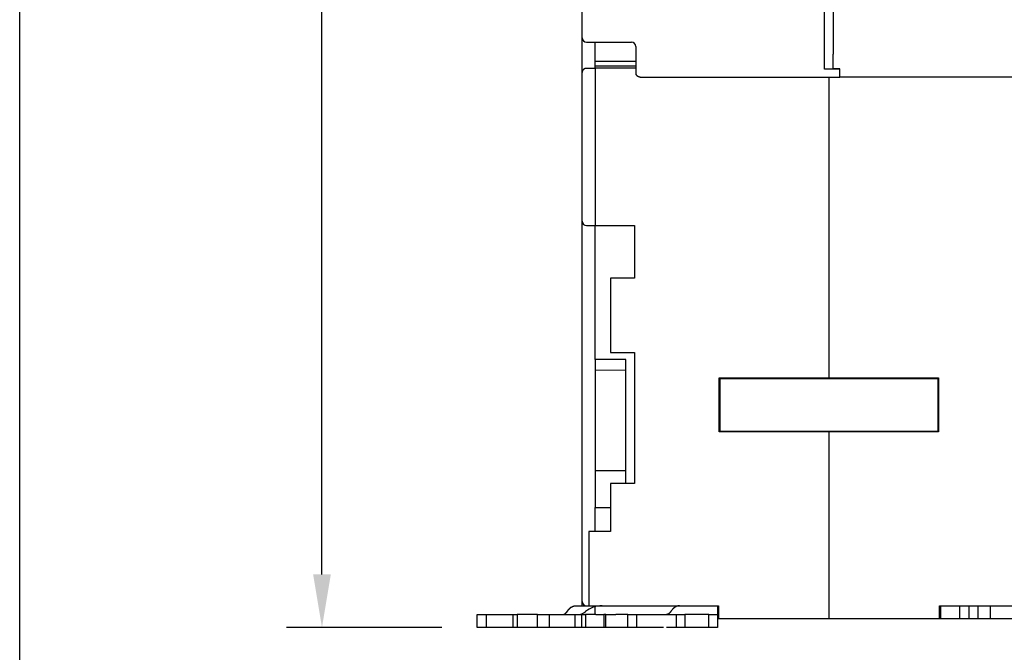
# Model space of a CAD drawing. Units: inches. Extents: x 0 to 65.6, y 0 to 50.4.
# Drawn here: x 0 to 8.9, y 9 to 14.7 of the extents above; entities that cross this region are included whole.
import ezdxf
from ezdxf.enums import TextEntityAlignment as Align

# ---------------------------------------------------------------- set-up
doc = ezdxf.new("R2010")
doc.units = ezdxf.units.IN
doc.header["$MEASUREMENT"] = 0
doc.linetypes.add('HIDDENNEW0', pattern=[4.5, 1.5, -1.5, 1.5])
for name, color, linetype in [('DIMENSION', 4, 'Continuous'), ('TITLEBLOCK', 7, 'Continuous'), ('VISIBLE', 255, 'HIDDENNEW0')]:
    doc.layers.add(name, color=color, linetype=linetype)
doc.styles.add('Dimen_Text', font='romans.shx', dxfattribs={"width": 0.75})
doc.styles.add('Form Text', font='romans.shx', dxfattribs={"width": 0.9})
doc.dimstyles.get("Standard").update_dxf_attribs({"dimscale": 4, "dimtxt": 0.125, "dimasz": 0.12, "dimexe": 0.08, "dimexo": 0.08, "dimgap": 0.09, "dimtad": 0, "dimtih": 1, "dimtoh": 1, "dimzin": 1, "dimdsep": 46, "dimtxsty": 'Dimen_Text', "dimcen": 0, "dimclrd": 256, "dimclre": 256, "dimclrt": 256, "dimadec": 0, "dimazin": 0, "dimtfac": 1, "dimtofl": 0, "dimtmove": 0, "dimatfit": 2, "dimfxl": 0, "dimtolj": 1, "dimtzin": 0, "dimlwd": -1, "dimlwe": -1, "dimarcsym": 0})

# ---------------------------------------------------------------- blocks, each defined once
blk = doc.blocks.new('FORM AH MECH')
at = {"layer": 'TITLEBLOCK', "color": 5}
blk.add_lwpolyline([(0, 7.875), (10.25, 7.875), (10.25, 0), (0, 0)], close=True, dxfattribs=at)
at = {"layer": 'TITLEBLOCK', "color": 6, "style": 'Form Text'}
for tag, height, width, p in [('DRAWING_NUMBER_2', 0.125, 0.9, (9.0623, 7.5865)), ('TOP_LINE_TITLE_NAME', 0.125, 0.8, (9.0648, 0.9454)), ('TITLE_NAME', 0.125, 0.8, (9.054, 0.7423)), ('LAST_LINE_TITLE_NAME', 0.125, 0.8, (9.054, 0.5443)), ('DRAWING_NUMBER_1', 0.125, 0.9, (9.0623, 0.1359)), ('3_PL_DEC', 0.08, 0.9, (3.937, 0.0317)), ('ANGLES', 0.08, 0.9, (4.479, 0.0317))]:
    blk.add_attdef(tag, text='', height=height, dxfattribs=dict(at, width=width)).set_placement(p, align=Align.CENTER)
at = {"layer": 'TITLEBLOCK', "color": 6, "style": 'Form Text', "width": 0.9}
blk.add_attdef('TYPE_DWG', text='', height=0.09, dxfattribs=at).set_placement((10.2023, 1.1683), align=Align.RIGHT)
at = {"layer": 'TITLEBLOCK', "color": 4, "style": 'Form Text'}
for tag, p, width in [('F_REVISION_DESC._LINE_1', (0.2647, 1.0444), 0.7), ('F_REVISION_DESC._LINE_2', (0.2647, 0.963), 0.7), ('E_REVISION_DESC._LINE_1', (0.2651, 0.8625), 0.7), ('E_REVISION_DESC._LINE_2', (0.2651, 0.776), 0.7), ('INCHES_OR_MM', (4.3558, 0.7666), 0.9), ('D_REVISION_DESC._LINE_1', (0.2647, 0.6782), 0.7), ('D_REVISION_DESC._LINE_2', (0.2647, 0.5921), 0.7), ('C_REVISION_DESC._LINE_1', (0.2678, 0.4959), 0.7), ('C_REVISION_DESC._LINE_2', (0.2678, 0.4117), 0.7), ('B_REVISION_DESC._LINE_1', (0.2653, 0.3092), 0.7), ('B_REVISION_DESC._LINE_2', (0.2653, 0.2247), 0.7), ('SHEET_NUMBER', (6.8567, 0.0262), 0.9)]:
    blk.add_attdef(tag, p, '', height=0.06, dxfattribs=dict(at, width=width))
for tag, p in [('F', (0.1096, 1.0008)), ('E', (0.1097, 0.8217)), ('D', (0.1105, 0.6311)), ('C', (0.1121, 0.4493)), ('B', (0.1109, 0.2701))]:
    blk.add_attdef(tag, text='', height=0.06, dxfattribs=at).set_placement(p, align=Align.CENTER)
for tag, height, width, p in [('DATE_F', 0.06, 0.8, (2.47, 1.0001)), ('INITIALS_F', 0.06, 0.9, (2.8927, 1.0001)), ('ORIG_DATE', 0.07, 0.9, (7.0055, 0.8867)), ('DATE_E', 0.06, 0.8, (2.4715, 0.8175)), ('INITIALS_E', 0.06, 0.9, (2.8927, 0.8175)), ('DATE_D', 0.06, 0.8, (2.4711, 0.6331)), ('INITIALS_D', 0.06, 0.9, (2.8929, 0.6312)), ('DATE_C', 0.06, 0.8, (2.471, 0.4489)), ('INITIALS_C', 0.06, 0.9, (2.8961, 0.4489)), ('DATE_B', 0.06, 0.8, (2.4688, 0.2654)), ('INITIALS_B', 0.06, 0.9, (2.8926, 0.2654)), ('2_PL', 0.06, 0.9, (3.4001, 0.157)), ('3_PL', 0.06, 0.9, (3.937, 0.157))]:
    blk.add_attdef(tag, text='', height=height, dxfattribs=dict(at, width=width)).set_placement(p, align=Align.CENTER)
at = {"layer": 'TITLEBLOCK', "color": 6, "style": 'Form Text'}
for tag, p, height, width in [('SCALE', (3.4183, 0.8014), 0.08, 0.9), ('MATERIAL_LINE_1', (3.5143, 0.6522), 0.075, 0.8), ('MATERIAL_LINE_2', (3.4371, 0.5554), 0.075, 0.8), ('FINISH_LINE_1', (3.4257, 0.4404), 0.075, 0.8), ('FINISH_LINE_2', (3.3439, 0.3436), 0.075, 0.8)]:
    blk.add_attdef(tag, p, '', height=height, dxfattribs=dict(at, width=width))
blk = doc.blocks.new('OS1200L30 BOTTOM')
at = {"layer": 'VISIBLE', "linetype": 'Continuous'}
for p, q in [((-375.00003, 83.80015), (-375.00003, 216.60015)), ((-319.50003, 80.06797), (-319.50003, 122.10015)), ((-317.50003, 121.84427), (-317.50003, 80.06797)), ((-375.00007, 78.28514), (-375.00007, 83.80017)), ((-374.00003, 82.80015), (-363.70003, 82.80015)), ((-372.00003, 78.34765), (-372.00003, 82.8002)), ((-362.70003, 81.80015), (-362.70003, 80.06797)), ((-362.70003, 80.06797), (-362.70003, 76.06858)), ((-319.50003, 76.5981), (-319.50003, 80.06797)), ((-317.50003, 76.70494), (-317.50003, 80.06797)), ((-375.00003, 76.29277), (-375.00003, 78.28514)), ((-372.00003, 76.80013), (-373.99997, 76.80013)), ((-372.00003, 77.35146), (-372.00003, 78.34765)), ((-362.70003, 78.34765), (-372.00003, 78.34762)), ((-372.00003, 76.86264), (-372.00003, 77.35146)), ((-372.00003, 77.35142), (-362.70003, 77.35146)), ((-372.00003, 76.86264), (-372.00003, 40.8)), ((-362.70003, 76.86264), (-372.00003, 76.86261)), ((-316, 76.70493), (-317.50008, 76.70493)), ((-316.00003, 75.06873), (-316.00003, 76.70494)), ((-375.00003, 75.88382), (-375.00003, 76.29277)), ((-375.00003, 41.80015), (-375.00003, 75.88382)), ((-362.70009, 76.05915), (-362.70009, 76.05079)), ((-362.70003, 76.06858), (-362.70003, 76.05918)), ((-361.7, 74.80018), (-316, 74.80018)), ((-316, 76.59808), (-319.50003, 76.59808)), ((-318.50005, 74.80018), (-318.50003, 6)), ((-316.00003, 74.80015), (-316.00003, 75.06873)), ((-275.29999, 74.80018), (-316, 74.80018)), ((-375.00003, -45.19985), (-375.00003, 41.80015)), ((-374.00003, 40.80015), (-372.00003, 40.80015)), ((-372.00003, 10.2), (-372.00003, 40.8)), ((-372.00003, 40.8), (-363.00003, 40.8)), ((-363.00003, 40.8), (-363.00003, 28.8)), ((-368.50003, 28.8), (-368.50003, 11.8)), ((-363.00003, 28.8), (-368.50003, 28.8)), ((-368.50003, 11.8), (-363.00003, 11.8)), ((-363.00003, 11.8), (-363.00003, -18.2)), ((-364.99998, 10.1367), (-372.00003, 10.20001)), ((-372.00003, 10.2), (-372.00003, -23.7)), ((-364.99998, -18.20003), (-365.00003, 10.13675)), ((-372.00003, 7.8), (-364.99998, 7.73887)), ((-343.60003, -6.40001), (-343.60003, 6)), ((-343.60003, 6), (-318.50003, 6)), ((-343.50003, 5.8), (-343.50003, -6.2)), ((-343.50003, 5.8), (-293.50003, 5.8)), ((-338.65003, 5.8), (-338.65002, 5.99996)), ((-318.50003, 6), (-293.40003, 6)), ((-297.84999, 5.99996), (-297.85003, 5.8)), ((-293.50003, -6.2), (-293.50003, 5.8)), ((-293.40003, 6), (-293.40003, -6.40001)), ((-318.50003, -6.40001), (-343.60003, -6.40001)), ((-343.50003, -6.2), (-293.50003, -6.2)), ((-338.65002, -6.40004), (-338.65003, -6.2)), ((-337.65005, -6.40004), (-337.65003, -6.2)), ((-331.65003, -6.2), (-331.65009, -6.40004)), ((-318.50003, -6.40001), (-318.50003, -49.2)), ((-293.40003, -6.40001), (-318.50003, -6.40001)), ((-305.35003, -6.4), (-305.35003, -6.2)), ((-299.35003, -6.2), (-299.35006, -6.40004)), ((-297.85003, -6.2), (-297.84999, -6.40004)), ((-372.00003, -15.19999), (-364.99998, -15.26106)), ((-368.50003, -18.2), (-368.50003, -29.2)), ((-363.00003, -18.2), (-368.50003, -18.2)), ((-372.00003, -23.7), (-368.5, -23.6694)), ((-372.00003, -29.2), (-372.00003, -23.7)), ((-373.50003, -29.2), (-373.50003, -46.2)), ((-368.50003, -29.2), (-373.50003, -29.2)), ((-376.46226, -46.2), (-374.00003, -46.2)), ((-375.00007, -46.19998), (-375.00003, -45.19985)), ((-374.00003, -46.19985), (-373.50003, -46.19985)), ((-373.50003, -46.2), (-357.46096, -46.2)), ((-372.00001, -47.53334), (-372.00001, -46.2)), ((-357.46096, -46.2), (-352.71692, -46.2)), ((-352.71692, -46.2), (-343.80003, -46.2)), ((-344.00001, -46.2), (-344.00001, -47.53334)), ((-343.80003, -46.2), (-343.80003, -49.2)), ((-293.20003, -49.2), (-293.20003, -46.2)), ((-293.20003, -46.2), (-263.50003, -46.2)), ((-292.97826, -46.19998), (-292.97826, -49.20002)), ((-288.52745, -49.20002), (-288.52745, -46.19998)), ((-286.41843, -49.20002), (-286.41843, -46.19998)), ((-284.28728, -49.20002), (-284.28728, -46.19998)), ((-281.50003, -49.2), (-281.50003, -46.2)), ((-399.00001, -51.2), (-399.00001, -48.2)), ((-399.00001, -48.2), (-397.00001, -48.2)), ((-397.00006, -48.20004), (-397.00006, -51.19996)), ((-397.00001, -48.2), (-390.84349, -48.20004)), ((-390.84349, -48.20004), (-390.84349, -51.19996)), ((-390.84344, -48.2), (-389.90328, -48.2)), ((-389.90329, -48.20004), (-389.90329, -51.19996)), ((-385.23902, -48.2), (-389.90328, -48.2)), ((-385.23902, -48.2), (-382.48308, -48.2)), ((-385.23902, -51.19996), (-385.23902, -48.20004)), ((-382.48308, -48.2), (-376.65397, -48.2)), ((-382.48304, -51.19996), (-382.48304, -48.20004)), ((-376.65397, -48.2), (-375.15457, -48.20004)), ((-376.65394, -48.20004), (-376.65394, -51.19996)), ((-375.15457, -48.20004), (-375.15457, -51.19996)), ((-375.15455, -48.2), (-374.21439, -48.2)), ((-371.87999, -48.2), (-374.21439, -48.2)), ((-374.21437, -48.20004), (-374.21437, -51.19996)), ((-372.00001, -48.2), (-372.00001, -47.53334)), ((-371.87999, -48.2), (-370.00001, -48.2)), ((-369.55013, -48.2), (-370.00001, -48.2)), ((-369.99996, -48.20004), (-369.99996, -51.19996)), ((-369.55013, -48.2), (-367.25765, -48.2)), ((-369.55011, -51.19996), (-369.55011, -48.20004)), ((-364.50001, -48.2), (-367.25765, -48.2)), ((-364.50001, -48.2), (-362.50001, -48.2)), ((-364.49999, -51.19996), (-364.49999, -48.20004)), ((-362.50001, -51.2), (-362.50001, -48.2)), ((-362.50001, -48.2), (-356.37019, -48.2)), ((-356.36841, -48.2), (-353.50001, -48.2)), ((-353.50001, -48.2), (-353.50001, -51.2)), ((-353.50001, -48.2), (-351.50001, -48.2)), ((-346.00001, -48.2), (-351.50001, -48.2)), ((-351.49999, -48.20004), (-351.49999, -51.19996)), ((-346.00002, -51.19996), (-346.00002, -48.20004)), ((-346.00001, -48.2), (-344.00001, -48.2)), ((-344.00001, -47.53334), (-344.00001, -48.2)), ((-344.00001, -48.2), (-344.00001, -51.2)), ((-343.80003, -49.20002), (-343.99996, -49.20002)), ((-318.50003, -49.2), (-343.80003, -49.2)), ((-293.20003, -49.2), (-318.50003, -49.2)), ((-292.97826, -49.20002), (-293.20008, -49.20002)), ((-288.52747, -49.2), (-292.97823, -49.2)), ((-286.41843, -49.20002), (-288.52745, -49.20002)), ((-284.28723, -49.2), (-286.41843, -49.2)), ((-281.50003, -49.2), (-284.28723, -49.2)), ((-276.50003, -49.2), (-281.50003, -49.2)), ((-397.00001, -51.2), (-399.00001, -51.2)), ((-390.84349, -51.19996), (-397.00001, -51.2)), ((-389.90328, -51.2), (-390.84344, -51.2)), ((-385.23902, -51.2), (-389.90328, -51.2)), ((-382.48308, -51.2), (-385.23902, -51.2)), ((-376.65397, -51.2), (-382.48308, -51.2)), ((-375.15457, -51.19996), (-376.65397, -51.2)), ((-374.21439, -51.2), (-375.15455, -51.2)), ((-371.87999, -51.2), (-374.21439, -51.2)), ((-370.00001, -51.2), (-371.87999, -51.2)), ((-369.55013, -51.2), (-370.00001, -51.2)), ((-367.25765, -51.2), (-369.55013, -51.2)), ((-364.50001, -51.2), (-367.25765, -51.2)), ((-362.50001, -51.2), (-364.50001, -51.2)), ((-356.37018, -51.2), (-362.50001, -51.2)), ((-353.50001, -51.2), (-355.71334, -51.19996)), ((-351.50001, -51.2), (-353.50001, -51.2)), ((-346.00001, -51.2), (-351.50001, -51.2)), ((-344.00001, -51.2), (-346.00001, -51.2))]:
    blk.add_line(p, q, dxfattribs=at)
for points in [[(-373.99997, 76.80013), (-374.03799, 76.79938, 0.008841248), (-374.07554, 76.79731, 0.009189292), (-374.11259, 76.79384, 0.009242814), (-374.14914, 76.7891, 0.008962264), (-374.18514, 76.78309, 0.00880217), (-374.2206, 76.77591, 0.00866274), (-374.25548, 76.76756, 0.00854267), (-374.28976, 76.75813, 0.008363044), (-374.32342, 76.74763, 0.008230777), (-374.35644, 76.73615, 0.008065492), (-374.38879, 76.7237, 0.007943109), (-374.42046, 76.71037, 0.007787449), (-374.45141, 76.69617, 0.007677876), (-374.48165, 76.68119, 0.007540696), (-374.51113, 76.66544, 0.007450569), (-374.53984, 76.649, 0.007336516), (-374.56775, 76.63189, 0.00727121), (-374.59486, 76.6142, 0.007186106), (-374.62111, 76.59593, 0.007150492), (-374.64652, 76.57718, 0.007098281), (-374.67104, 76.55796, 0.00710033), (-374.69466, 76.53835, 0.007092263), (-374.71735, 76.51837, 0.007131869), (-374.73911, 76.49809, 0.007159418), (-374.75988, 76.47755, 0.007272041), (-374.77969, 76.4568, 0.007398564), (-374.79849, 76.43585, 0.007589626), (-374.81635, 76.41469, 0.007772492), (-374.83325, 76.39332, 0.007948183), (-374.84923, 76.37173, 0.008079065), (-374.86429, 76.34991, 0.008203368), (-374.87847, 76.32786, 0.008277348), (-374.89175, 76.30557, 0.008349953), (-374.90419, 76.28303, 0.008380139), (-374.91577, 76.26024, 0.008365046), (-374.92654, 76.2372, 0.00827203), (-374.93648, 76.2139, 0.008274842), (-374.94565, 76.1903, 0.008313282), (-374.95403, 76.16639, 0.007975239), (-374.96166, 76.1423, 0.007341028), (-374.96853, 76.11808, 0.007858898), (-374.97472, 76.09313, 0.008977781), (-374.98021, 76.06724, 0.006719929), (-374.98495, 76.04275, 0.002544884), (-374.98887, 76.02047, 0.00884805), (-374.99249, 75.99111, 0.014056744), (-374.99624, 75.9449, 0.006597016), (-375.00007, 75.88382, 0.003473081)], [(-362.70009, 76.05079), (-362.70006, 76.03851, 0.000772274), (-362.7, 76.02622, 0.000769684), (-362.69989, 76.01391, 0.000768369), (-362.69975, 76.00159, 0.000768752), (-362.69957, 75.98925, 0.000768542), (-362.69935, 75.9769, 0.000768299), (-362.69909, 75.96453, 0.000767947), (-362.6988, 75.95215, 0.000768016), (-362.69846, 75.93976, 0.000767846), (-362.69809, 75.92735, 0.00076798), (-362.69768, 75.91493, 0.000767905), (-362.69723, 75.9025, 0.000768168), (-362.69674, 75.89006, 0.000768209), (-362.69621, 75.87761, 0.000768579), (-362.69564, 75.86515, 0.000768733), (-362.69504, 75.85268, 0.000769228), (-362.69439, 75.84019, 0.000769477), (-362.69371, 75.8277, 0.000770042), (-362.69298, 75.8152, 0.000770455), (-362.69222, 75.80269, 0.000771279), (-362.69142, 75.79017, 0.000771597), (-362.69057, 75.77765, 0.000772011), (-362.68969, 75.76512, 0.000773156), (-362.68877, 75.75257, 0.000775492), (-362.68781, 75.74003, 0.000774214), (-362.6868, 75.72747, 0.000770435), (-362.68576, 75.71492, 0.000778028), (-362.68468, 75.70235, 0.000795206), (-362.68356, 75.68975, 0.000773173), (-362.6824, 75.6772, 0.000722427), (-362.68121, 75.66473, 0.000799399), (-362.67995, 75.65204, 0.000956118), (-362.67862, 75.63906, 0.000724921), (-362.67735, 75.62686, 0.000245012), (-362.67618, 75.61584, 0.001028206), (-362.67458, 75.60168, 0.001775555), (-362.672, 75.57986, 0.000867308), (-362.66855, 75.55128, 0.000458712)], [(-361.7, 74.80018), (-361.73379, 74.80078, -0.008364867), (-361.76738, 74.80249, -0.008502661), (-361.80076, 74.80536, -0.008518541), (-361.83392, 74.80934, -0.008417854), (-361.8668, 74.81443, -0.008364023), (-361.89941, 74.82058, -0.008318899), (-361.9317, 74.82783, -0.008280531), (-361.96367, 74.83609, -0.008226706), (-361.99527, 74.84541, -0.008187875), (-362.02651, 74.85573, -0.008142652), (-362.05733, 74.86706, -0.008109434), (-362.08773, 74.87935, -0.008071373), (-362.11767, 74.89262, -0.008044614), (-362.14715, 74.90681, -0.008015869), (-362.17612, 74.92196, -0.007997095), (-362.20458, 74.93799, -0.007978758), (-362.23248, 74.95494, -0.007968669), (-362.25982, 74.97274, -0.007960967), (-362.28655, 74.99142, -0.007960812), (-362.31268, 75.01092, -0.007965989), (-362.33815, 75.03127, -0.00797334), (-362.36297, 75.0524, -0.007984513), (-362.38709, 75.07434, -0.008008565), (-362.41051, 75.09704, -0.008049776), (-362.43317, 75.12051, -0.008056168), (-362.45509, 75.1447, -0.008041159), (-362.47621, 75.16961, -0.008148155), (-362.49654, 75.19524, -0.008367665), (-362.51603, 75.22162, -0.008161394), (-362.53465, 75.24852, -0.007644284), (-362.55231, 75.2759, -0.008518611), (-362.56924, 75.30441, -0.010295561), (-362.58544, 75.33432, -0.007783077), (-362.60011, 75.36277, -0.002493034), (-362.61294, 75.3888, -0.011213593), (-362.62709, 75.42346, -0.01958913), (-362.64583, 75.4784, -0.009482334), (-362.66855, 75.55128, -0.004952241)], [(-377.52212, -46.54311), (-377.55634, -46.56637, 0.004143623), (-377.59041, -46.59034, 0.004088476), (-377.62433, -46.61506, 0.004027213), (-377.65809, -46.6405, 0.003967785), (-377.69169, -46.66666, 0.003907013), (-377.72512, -46.69353, 0.003848098), (-377.75836, -46.72112, 0.0037876), (-377.79143, -46.74939, 0.003729179), (-377.8243, -46.77837, 0.003670015), (-377.85698, -46.80803, 0.003612999), (-377.88945, -46.83839, 0.003554096), (-377.92172, -46.8694, 0.003495981), (-377.95377, -46.90109, 0.003441607), (-377.98561, -46.93343, 0.003392231), (-378.01721, -46.96644, 0.003328847), (-378.04859, -47.00007, 0.003255975), (-378.07971, -47.03432, 0.003229914), (-378.11063, -47.06923, 0.003239676), (-378.14133, -47.10483, 0.003098102), (-378.17168, -47.14086, 0.002852389), (-378.20159, -47.17726, 0.003091753), (-378.2317, -47.21489, 0.003608507), (-378.26219, -47.25408, 0.002702835), (-378.29065, -47.29122, 0.000947503), (-378.31626, -47.32509, 0.003714927), (-378.34851, -47.3698, 0.006195854), (-378.39734, -47.4402, 0.002970271), (-378.46079, -47.53332, 0.001563284)], [(-378.46067, -47.53332), (-378.4051, -47.45051, -0.005346065), (-378.34841, -47.36979, -0.005445078), (-378.29056, -47.29125, -0.005589533), (-378.23161, -47.21488, -0.005797169), (-378.17159, -47.14088, -0.005998704), (-378.11056, -47.06923, -0.006190955), (-378.04852, -47.00009, -0.006394827), (-377.98555, -46.93343, -0.006608534), (-377.92166, -46.86943, -0.006830576), (-377.85693, -46.80804, -0.007054222), (-377.79138, -46.74943, -0.007285466), (-377.72508, -46.69354, -0.007513723), (-377.65805, -46.64054, -0.007760184), (-377.59038, -46.59037, -0.008010046), (-377.52207, -46.54317, -0.008236345), (-377.45324, -46.49887, -0.008420833), (-377.38393, -46.45763, -0.008731385), (-377.31411, -46.41935, -0.009133543), (-377.24378, -46.38417, -0.009117776), (-377.17342, -46.352, -0.008722452), (-377.10319, -46.323, -0.009790653), (-377.03162, -46.29697, -0.011858254), (-376.9582, -46.27404, -0.009265886), (-376.88915, -46.25432, -0.003393003), (-376.82663, -46.23803, -0.013129383), (-376.74648, -46.22401, -0.02304363), (-376.62334, -46.2113, -0.01153331), (-376.46225, -46.19998, -0.006178511)], [(-352.71695, -46.19998), (-352.78775, -46.20149, 0.010600762), (-352.85873, -46.20595, 0.010473654), (-352.92989, -46.21349, 0.010387221), (-353.00117, -46.22401, 0.010391629), (-353.0725, -46.23765, 0.010324535), (-353.14384, -46.25432, 0.010219875), (-353.21512, -46.27413, 0.010080845), (-353.2863, -46.29697, 0.009943316), (-353.35731, -46.32298, 0.009768346), (-353.4281, -46.352, 0.00958975), (-353.49861, -46.38417, 0.009378827), (-353.56879, -46.41935, 0.009167375), (-353.63857, -46.45763, 0.008943388), (-353.70792, -46.49887, 0.0087323), (-353.77676, -46.54318, 0.008469626), (-353.84505, -46.59037, 0.008188176), (-353.9127, -46.6405, 0.008011147), (-353.97975, -46.69354, 0.007922334), (-354.04617, -46.7496, 0.007464161), (-354.11161, -46.80804, 0.006781676), (-354.17589, -46.86878, 0.007226505), (-354.24023, -46.93343, 0.008268208), (-354.30497, -47.00267, 0.006100619), (-354.36524, -47.06923, 0.002169531), (-354.41929, -47.13072, 0.008177547), (-354.4863, -47.21488, 0.013213249), (-354.58631, -47.35105, 0.00619737), (-354.71537, -47.53332, 0.003231053)], [(-379.45994, -48.20004), (-379.42459, -48.19929, 0.010589426), (-379.38915, -48.19706, 0.010458855), (-379.35362, -48.1933, 0.010371905), (-379.31802, -48.18806, 0.010378938), (-379.28239, -48.18125, 0.010313303), (-379.24676, -48.17294, 0.010209998), (-379.21115, -48.16305, 0.010072091), (-379.17558, -48.15165, 0.009936291), (-379.1401, -48.13867, 0.00976254), (-379.10472, -48.12418, 0.009585543), (-379.06948, -48.10811, 0.009375724), (-379.0344, -48.09055, 0.00916575), (-378.99951, -48.07143, 0.008942751), (-378.96484, -48.05083, 0.008733012), (-378.93041, -48.02869, 0.008471085), (-378.89626, -48.00511, 0.008190643), (-378.86243, -47.98005, 0.008014405), (-378.82889, -47.95354, 0.00792686), (-378.79566, -47.92552, 0.007468632), (-378.76292, -47.89629, 0.006785905), (-378.73075, -47.86592, 0.007232576), (-378.69855, -47.83358, 0.00827745), (-378.66615, -47.79894, 0.006105967), (-378.63598, -47.76564, 0.002167988), (-378.60892, -47.73487, 0.008188884), (-378.57538, -47.69275, 0.013233196), (-378.5253, -47.62458, 0.006204607), (-378.46067, -47.53332, 0.003233806)], [(-378.46079, -47.53332), (-378.47462, -47.55418, -0.002638093), (-378.4886, -47.57478, -0.002660336), (-378.50272, -47.59512, -0.002695109), (-378.51699, -47.6152, -0.002744278), (-378.5314, -47.63501, -0.002790561), (-378.54595, -47.65454, -0.00283447), (-378.56064, -47.67379, -0.002879934), (-378.57546, -47.69275, -0.002927358), (-378.59041, -47.71142, -0.002975666), (-378.6055, -47.7298, -0.003024832), (-378.62071, -47.74787, -0.00307405), (-378.63605, -47.76565, -0.003122951), (-378.65151, -47.7831, -0.003176916), (-378.66709, -47.80025, -0.003234889), (-378.68279, -47.81708, -0.003280322), (-378.6986, -47.83359, -0.003313296), (-378.71452, -47.84975, -0.003397238), (-378.73056, -47.86561, -0.003523294), (-378.74674, -47.88115, -0.003480018), (-378.76295, -47.8963, -0.003298986), (-378.77916, -47.91104, -0.003698731), (-378.79574, -47.92562, -0.004488614), (-378.81282, -47.94013, -0.003468265), (-378.8289, -47.95355, -0.001200402), (-378.8435, -47.96551, -0.00498376), (-378.86242, -47.98005, -0.008837221), (-378.8918, -48.0014, -0.004432087), (-378.93041, -48.02872, -0.002374016)], [(-354.71537, -47.53332), (-354.7432, -47.57479, -0.005351753), (-354.77158, -47.6152, -0.00545292), (-354.80055, -47.65452, -0.0055982), (-354.83006, -47.69275, -0.005804974), (-354.86011, -47.72978, -0.00600629), (-354.89067, -47.76564, -0.006198348), (-354.92172, -47.80023, -0.006402179), (-354.95323, -47.83358, -0.006615389), (-354.98521, -47.86559, -0.006837226), (-355.0176, -47.89629, -0.007060286), (-355.05039, -47.9256, -0.007291218), (-355.08356, -47.95354, -0.007518724), (-355.11709, -47.98003, -0.007764703), (-355.15094, -48.00511, -0.008013596), (-355.1851, -48.02869, -0.008239289), (-355.21952, -48.05083, -0.008422727), (-355.25417, -48.07143, -0.008732317), (-355.28908, -48.09055, -0.009132805), (-355.32423, -48.10812, -0.009116485), (-355.3594, -48.12418, -0.008720718), (-355.3945, -48.13866, -0.009786197), (-355.43026, -48.15165, -0.011848819), (-355.46694, -48.1631, -0.009260083), (-355.50144, -48.17294, -0.003396179), (-355.53267, -48.18106, -0.013114019), (-355.57271, -48.18806, -0.023010458), (-355.6342, -48.1944, -0.011519464), (-355.71463, -48.20004, -0.006172844)]]:
    blk.add_lwpolyline(points, format="xyb", dxfattribs=at)
for centre, radius, start, end in [((-374.00003, 83.80015), 1, 180, 270), ((-363.70003, 81.80015), 1, 0, 90), ((-374.00003, 41.80015), 1, 180, 270), ((-374.00003, -45.19985), 1, 180, 270), ((-370.43507, -52.2), 6, 90, 128.94244), ((-376.09192, -45.2), 3, 270, 308.94245)]:
    blk.add_arc(centre, radius, start, end, dxfattribs=at)
blk = doc.blocks.new('*D20')
at = {"layer": 'Defpoints', "color": 0}
for p in [(2.7247, 20.832), (5.2002, 20.832), (4.1248, 9.2089)]:
    blk.add_point(p, dxfattribs=at)
at = {"layer": 'DIMENSION'}
for p, q in [((4.8802, 20.832), (2.4047, 20.832)), ((2.7247, 20.352), (2.7247, 16.6051)), ((2.7247, 9.6889), (2.7247, 15.3851)), ((3.8048, 9.2089), (2.4047, 9.2089))]:
    blk.add_line(p, q, dxfattribs=at)
for points in [[(2.6447, 20.352), (2.8047, 20.352), (2.7247, 20.832)], [(2.6447, 9.6889), (2.8047, 9.6889), (2.7247, 9.2089)]]:
    blk.add_solid(points, dxfattribs=at)
at = {"layer": 'DIMENSION', "insert": (2.7247, 15.9951), "char_height": 0.5, "attachment_point": 5, "style": 'Dimen_Text'}
blk.add_mtext('\\A1;11.62', dxfattribs=at)

msp = doc.modelspace()

# ---------------------------------------------------------------- block references
at = {"layer": 'TITLEBLOCK', "xscale": 6.4, "yscale": 6.4, "zscale": 6.4}
msp.add_blockref('FORM AH MECH', (0, 0), dxfattribs=at)
at = {"layer": 'VISIBLE', "xscale": 0.03937007874014853, "yscale": 0.03937007874014853, "zscale": 0.03937007874015748}
msp.add_blockref('OS1200L30 BOTTOM', (19.8335, 11.2247), dxfattribs=at)

# ---------------------------------------------------------------- dimensions: what is measured, and where the dimension line sits
at = {"layer": 'DIMENSION'}
dim = msp.add_linear_dim(base=(2.7247, 20.832), p1=(4.1248, 9.2089), p2=(5.2002, 20.832), angle=90, dimstyle='Standard', override={"dimpost": '\\X'}, dxfattribs=at)
dim.commit()
dim.dimension.update_dxf_attribs({"geometry": '*D20', "text_midpoint": (2.7247, 15.9951), "dimtype": 160})

doc.saveas('drawing.dxf')
